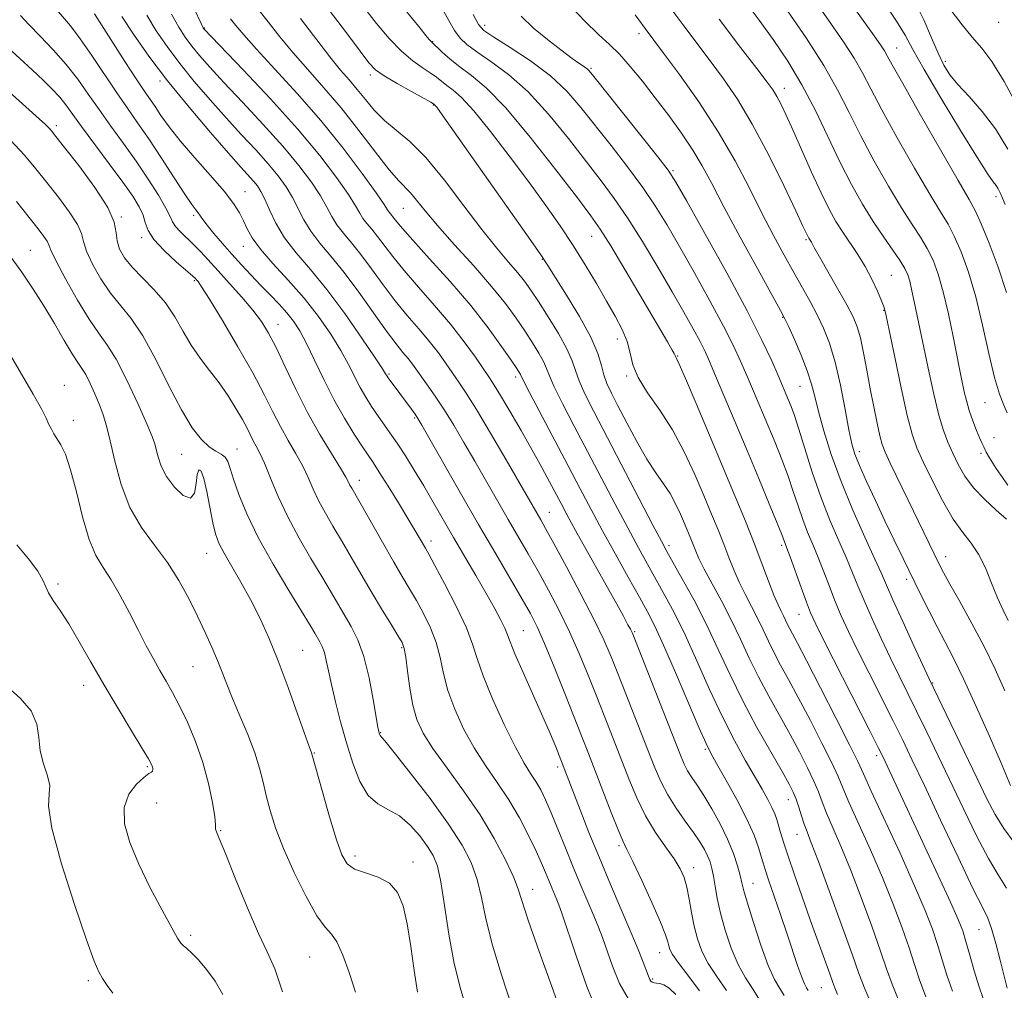
# Model space of a CAD drawing. Extents: x 2087300 to 2090200, y 287300 to 290200.
# Drawn here: x 2088225 to 2088423, y 287601 to 287796 of the extents above; entities that cross this region are included whole.
import ezdxf

# ---------------------------------------------------------------- set-up
doc = ezdxf.new("R2010")
doc.units = 0
doc.header["$MEASUREMENT"] = 0
for name, color, linetype, lineweight in [('CONTOUR INDEX', 41, 'Continuous', 13), ('CONTOUR INTERMEDIATE', 44, 'Continuous', 0), ('SPOT ELEVATION DTM', 2, 'Continuous', 13)]:
    doc.layers.add(name, color=color, linetype=linetype, lineweight=lineweight)

msp = doc.modelspace()

# ---------------------------------------------------------------- linework, layer by layer
at = {"layer": 'CONTOUR INDEX', "flags": 128}
for points, elevation in [([(2088389.814, 287599.981), (2088389.249, 287601.279), (2088388.816, 287602.419), (2088388.213, 287604.117), (2088384.3, 287615.013), (2088382.665, 287619.637), (2088381.117, 287624.079), (2088379.827, 287627.864), (2088378.915, 287630.648), (2088378.31, 287632.606), (2088377.539, 287635.229), (2088377.137, 287636.384), (2088376.568, 287637.686), (2088375.728, 287639.309), (2088374.57, 287641.37), (2088371.178, 287647.217), (2088368.989, 287651.184), (2088366.569, 287655.948), (2088364.012, 287661.465), (2088361.455, 287667.197), (2088359.051, 287672.486), (2088356.912, 287676.84), (2088354.996, 287680.432), (2088351.486, 287686.683), (2088349.636, 287690.035), (2088347.496, 287694.009), (2088344.956, 287698.826), (2088336.656, 287714.698), (2088334.371, 287719.104), (2088332.687, 287722.497), (2088331.715, 287724.707), (2088331.14, 287726.185), (2088330.54, 287727.541), (2088329.581, 287729.262), (2088328.281, 287731.359), (2088326.741, 287733.724), (2088325.005, 287736.298), (2088322.864, 287739.231), (2088320.052, 287742.721), (2088316.456, 287746.837), (2088312.598, 287751.121), (2088309.155, 287754.984), (2088306.64, 287757.965), (2088304.914, 287760.112), (2088303.675, 287761.601), (2088301.317, 287763.994), (2088299.424, 287766.196), (2088296.658, 287769.753), (2088293.283, 287774.167), (2088289.693, 287778.7), (2088286.225, 287782.769), (2088282.985, 287786.4), (2088280.023, 287789.771), (2088277.373, 287793.007), (2088275.012, 287796.013), (2088272.903, 287798.636)], 1030), ([(2088419.187, 287599.154), (2088418.254, 287601.744), (2088417.327, 287604.766), (2088416.447, 287607.904), (2088415.686, 287610.658), (2088415.033, 287612.786), (2088414.143, 287615.08), (2088412.586, 287618.588), (2088410.108, 287623.969), (2088398.917, 287647.919), (2088398.006, 287649.755), (2088396.294, 287653.133), (2088387.19, 287671.032), (2088385.389, 287674.633), (2088384.359, 287676.876), (2088383.519, 287679.037), (2088382.429, 287682.035), (2088380.212, 287688.225), (2088379.582, 287689.945), (2088378.536, 287692.707), (2088377.623, 287694.991), (2088376.036, 287698.881), (2088373.935, 287703.973), (2088371.567, 287709.662), (2088369.175, 287715.361), (2088365.219, 287724.708), (2088364.003, 287727.546), (2088363.073, 287729.592), (2088362.067, 287731.586), (2088360.68, 287734.156), (2088358.815, 287737.483), (2088356.434, 287741.636), (2088353.557, 287746.565), (2088350.451, 287751.737), (2088347.446, 287756.501), (2088344.752, 287760.427), (2088342.105, 287763.981), (2088335.538, 287772.492), (2088331.532, 287777.423), (2088327.4, 287781.93), (2088323.432, 287785.455), (2088319.895, 287788.063), (2088317.052, 287789.977), (2088315.063, 287791.44), (2088313.688, 287792.77), (2088312.586, 287794.304), (2088311.436, 287796.326), (2088310.004, 287798.885)], 1020), ([(2088423.499, 287661.211), (2088421.561, 287665.533), (2088419.336, 287670.086), (2088416.857, 287674.785), (2088414.435, 287679.177), (2088412.452, 287682.715), (2088411.168, 287685.047), (2088410.35, 287686.612), (2088404.021, 287699.596), (2088400.4, 287707.102), (2088399.376, 287709.306), (2088398.783, 287710.863), (2088398.323, 287712.602), (2088397.758, 287715.163), (2088397.091, 287718.428), (2088396.387, 287722.088), (2088395.697, 287725.834), (2088395.035, 287729.347), (2088394.402, 287732.31), (2088393.759, 287734.562), (2088392.915, 287736.586), (2088391.638, 287739.022), (2088389.816, 287742.271), (2088386.15, 287748.685), (2088385.163, 287750.438), (2088384.535, 287751.6), (2088384.392, 287751.836), (2088383.989, 287752.445), (2088383.863, 287752.673), (2088383.717, 287752.967), (2088382.827, 287754.879), (2088381.398, 287757.917), (2088378.961, 287763.032), (2088375.868, 287769.295), (2088372.614, 287775.439), (2088369.596, 287780.481), (2088366.806, 287784.577), (2088364.135, 287788.171), (2088358.781, 287795.222), (2088355.969, 287799.02)], 1010), ([(2088423.858, 287741.473), (2088422.156, 287746.596), (2088420.344, 287751.451), (2088418.775, 287755.319), (2088417.618, 287757.861), (2088416.306, 287760.253), (2088414.091, 287764.049), (2088410.532, 287770.216), (2088406.437, 287777.38), (2088402.925, 287783.579), (2088400.826, 287787.349), (2088399.808, 287789.213), (2088399.25, 287790.193), (2088398.59, 287791.209), (2088397.487, 287792.782), (2088392.93, 287799.126)], 1000), ([(2088361.963, 287600.701), (2088359.589, 287603.879), (2088357.649, 287606.394), (2088356.495, 287608.038), (2088355.96, 287609.047), (2088355.75, 287609.767), (2088355.569, 287610.578), (2088355.119, 287611.988), (2088354.101, 287614.54), (2088352.359, 287618.492), (2088350.305, 287622.962), (2088348.496, 287626.785), (2088347.316, 287629.182), (2088346.48, 287630.919), (2088345.532, 287633.15), (2088344.143, 287636.686), (2088339.598, 287648.561), (2088338.339, 287651.783), (2088334.84, 287660.614), (2088332.678, 287665.996), (2088330.728, 287670.724), (2088329.242, 287674.087), (2088327.898, 287676.742), (2088326.229, 287679.688), (2088320.891, 287688.812), (2088317.439, 287694.745), (2088313.741, 287701.168), (2088305.992, 287714.745), (2088305.188, 287716.101), (2088304.63, 287716.933), (2088303.897, 287717.955), (2088299.18, 287724.286), (2088298.967, 287724.595), (2088298.678, 287725.1), (2088298.064, 287726.065), (2088296.561, 287728.34), (2088293.894, 287732.299), (2088290.463, 287737.214), (2088286.84, 287742.087), (2088283.516, 287746.142), (2088280.648, 287749.503), (2088278.315, 287752.521), (2088276.556, 287755.445), (2088275.267, 287758.128), (2088274.308, 287760.323), (2088273.539, 287761.873), (2088272.833, 287762.979), (2088272.064, 287763.93), (2088269.497, 287766.772), (2088266.993, 287769.583), (2088263.347, 287773.764), (2088259.041, 287778.846), (2088254.725, 287784.169), (2088250.952, 287789.153), (2088247.87, 287793.532), (2088245.528, 287797.121)], 1040), ([(2088324.199, 287597.378), (2088322.052, 287603.905), (2088320.145, 287610.131), (2088318.862, 287615.309), (2088317.981, 287619.551), (2088317.127, 287623.18), (2088315.941, 287626.544), (2088314.122, 287630.101), (2088311.382, 287634.334), (2088307.643, 287639.461), (2088303.654, 287644.644), (2088300.373, 287648.779), (2088298.506, 287651.071), (2088297.569, 287652.148), (2088297.489, 287652.282), (2088297.421, 287652.457), (2088297.361, 287652.653), (2088297.289, 287652.954), (2088297.129, 287653.842), (2088296.19, 287659.46), (2088295.351, 287663.833), (2088294.298, 287668.079), (2088293.072, 287671.473), (2088291.743, 287674.15), (2088287.583, 287681.257), (2088285.802, 287684.254), (2088283.606, 287687.891), (2088281.217, 287691.977), (2088278.939, 287696.229), (2088277.019, 287700.362), (2088275.472, 287704.073), (2088274.257, 287707.057), (2088273.327, 287709.117), (2088272.604, 287710.511), (2088272.001, 287711.607), (2088270.738, 287714.098), (2088269.802, 287715.848), (2088268.51, 287718.08), (2088266.917, 287720.624), (2088265.116, 287723.24), (2088263.203, 287725.753), (2088261.287, 287728.241), (2088259.482, 287730.843), (2088257.841, 287733.65), (2088256.191, 287736.553), (2088254.298, 287739.391), (2088252.03, 287742.029), (2088249.657, 287744.431), (2088247.549, 287746.587), (2088246.002, 287748.499), (2088245.021, 287750.232), (2088244.536, 287751.862), (2088244.378, 287753.53), (2088243.976, 287755.625), (2088242.66, 287758.602), (2088240.035, 287762.667), (2088236.804, 287767.048), (2088233.947, 287770.724), (2088232.195, 287772.948), (2088231.299, 287774.055), (2088230.761, 287774.651), (2088230.089, 287775.314), (2088228.808, 287776.502), (2088222.803, 287781.94)], 1050), ([(2088265.845, 287599.946), (2088264.303, 287602.639), (2088262.569, 287605.025), (2088260.922, 287606.953), (2088259.588, 287608.323), (2088258.587, 287609.234), (2088257.883, 287609.832), (2088257.382, 287610.347), (2088256.746, 287611.323), (2088255.577, 287613.388), (2088253.625, 287616.939), (2088251.238, 287621.463), (2088248.914, 287626.216), (2088247.101, 287630.576), (2088246.052, 287634.398), (2088245.971, 287637.655), (2088246.929, 287640.32), (2088248.458, 287642.361), (2088249.955, 287643.743), (2088250.947, 287644.484), (2088251.471, 287644.808), (2088251.695, 287644.989), (2088251.762, 287645.251), (2088251.73, 287645.598), (2088251.63, 287645.985), (2088251.438, 287646.462), (2088250.88, 287647.476), (2088249.624, 287649.572), (2088247.467, 287653.098), (2088244.725, 287657.607), (2088241.844, 287662.454), (2088239.194, 287667.072), (2088236.847, 287671.205), (2088234.798, 287674.674), (2088233.054, 287677.36), (2088231.67, 287679.383), (2088230.712, 287680.918), (2088230.153, 287682.178), (2088229.59, 287683.51), (2088228.529, 287685.294), (2088226.646, 287687.768), (2088224.315, 287690.588)], 1060)]:
    msp.add_lwpolyline(points, dxfattribs=dict(at, elevation=elevation))
at = {"layer": 'CONTOUR INTERMEDIATE', "flags": 128}
for points, elevation in [([(2088347.604, 287599.156), (2088345.837, 287602.213), (2088344.4, 287605.693), (2088342.387, 287611.427), (2088341.585, 287613.539), (2088340.662, 287615.793), (2088338.047, 287621.942), (2088336.504, 287625.645), (2088334.933, 287629.53), (2088333.428, 287633.292), (2088332.078, 287636.59), (2088330.943, 287639.183), (2088329.945, 287641.204), (2088328.973, 287642.885), (2088327.907, 287644.516), (2088326.584, 287646.626), (2088324.833, 287649.807), (2088322.593, 287654.374), (2088320.257, 287659.536), (2088318.33, 287664.226), (2088317.129, 287667.712), (2088316.216, 287670.611), (2088314.967, 287673.874), (2088312.965, 287678.122), (2088310.636, 287682.652), (2088308.615, 287686.431), (2088307.369, 287688.716), (2088306.688, 287689.931), (2088304.577, 287693.577), (2088303.159, 287695.953), (2088301.256, 287699.076), (2088299.196, 287702.408), (2088297.399, 287705.266), (2088296.145, 287707.198), (2088293.991, 287710.395), (2088292.355, 287712.909), (2088290.362, 287716.156), (2088288.243, 287719.92), (2088286.205, 287723.953), (2088284.341, 287727.863), (2088282.721, 287731.227), (2088281.369, 287733.752), (2088280.123, 287735.677), (2088278.78, 287737.371), (2088277.184, 287739.141), (2088275.383, 287741.021), (2088273.477, 287742.985), (2088271.549, 287745.007), (2088269.617, 287747.083), (2088267.681, 287749.215), (2088265.773, 287751.37), (2088264.047, 287753.375), (2088262.686, 287755.021), (2088261.808, 287756.166), (2088260.873, 287757.508), (2088260.393, 287758.132), (2088259.582, 287759.235), (2088258.177, 287761.3), (2088256.033, 287764.601), (2088253.467, 287768.577), (2088250.912, 287772.461), (2088248.683, 287775.7), (2088246.623, 287778.615), (2088244.458, 287781.741), (2088239.463, 287789.26), (2088237.115, 287792.645), (2088235.125, 287795.215), (2088230.68, 287800.42)], 1044), ([(2088379.011, 287599.784), (2088378.15, 287601.18), (2088377.099, 287603.02), (2088375.816, 287605.845), (2088374.311, 287609.926), (2088372.816, 287614.458), (2088371.614, 287618.369), (2088370.899, 287620.893), (2088370.498, 287622.501), (2088370.145, 287623.973), (2088369.607, 287625.938), (2088368.787, 287628.419), (2088367.624, 287631.288), (2088366.104, 287634.387), (2088364.418, 287637.427), (2088362.808, 287640.087), (2088361.467, 287642.136), (2088360.398, 287643.71), (2088359.558, 287645.032), (2088358.85, 287646.414), (2088357.971, 287648.521), (2088348.902, 287671.585), (2088348.356, 287672.917), (2088348.03, 287673.599), (2088347.546, 287674.514), (2088346.608, 287676.232), (2088344.937, 287679.245), (2088336.986, 287693.51), (2088335.233, 287696.706), (2088334.042, 287698.929), (2088331.726, 287703.311), (2088330.148, 287706.235), (2088328.22, 287709.717), (2088325.978, 287713.667), (2088323.729, 287717.555), (2088321.851, 287720.74), (2088320.581, 287722.817), (2088319.601, 287724.311), (2088316.774, 287728.423), (2088314.519, 287731.55), (2088311.742, 287735.117), (2088308.552, 287738.87), (2088305.299, 287742.552), (2088302.387, 287745.899), (2088300.124, 287748.705), (2088297.056, 287752.793), (2088295.894, 287754.219), (2088294.906, 287755.38), (2088294.11, 287756.41), (2088293.452, 287757.487), (2088292.603, 287758.964), (2088291.164, 287761.241), (2088288.793, 287764.629), (2088285.383, 287769.085), (2088280.882, 287774.478), (2088275.436, 287780.528), (2088269.973, 287786.345), (2088262.038, 287794.636), (2088261.925, 287794.828), (2088261.513, 287795.676), (2088258.671, 287801.706)], 1034), ([(2088412.938, 287600.606), (2088411.813, 287603.86), (2088410.862, 287606.975), (2088409.949, 287610.016), (2088408.906, 287613.143), (2088407.466, 287616.893), (2088405.333, 287621.899), (2088402.388, 287628.432), (2088396.601, 287640.982), (2088395.016, 287644.462), (2088393.854, 287646.969), (2088392.228, 287650.278), (2088389.539, 287655.589), (2088386.353, 287661.815), (2088383.522, 287667.293), (2088381.696, 287670.771), (2088380.149, 287673.673), (2088379.721, 287674.554), (2088379.317, 287675.423), (2088378.898, 287676.298), (2088378.417, 287677.246), (2088377.803, 287678.533), (2088376.98, 287680.472), (2088375.889, 287683.288), (2088374.545, 287686.847), (2088372.982, 287690.926), (2088371.212, 287695.378), (2088369.168, 287700.371), (2088366.759, 287706.147), (2088363.993, 287712.712), (2088361.277, 287719.115), (2088359.112, 287724.166), (2088357.862, 287727.014), (2088357.331, 287728.159), (2088357.182, 287728.443), (2088357.04, 287728.788), (2088356.864, 287729.154), (2088356.471, 287729.868), (2088355.524, 287731.504), (2088350.609, 287739.874), (2088347.127, 287745.76), (2088344.06, 287750.875), (2088341.96, 287754.223), (2088340.077, 287756.901), (2088337.338, 287760.532), (2088333.025, 287766.196), (2088327.851, 287772.806), (2088322.887, 287778.734), (2088318.97, 287782.752), (2088316.007, 287785.232), (2088313.672, 287786.949), (2088311.704, 287788.517), (2088310.113, 287789.919), (2088307.9, 287791.992), (2088307.484, 287792.456), (2088306.799, 287793.28), (2088305.617, 287794.737), (2088300.986, 287800.496)], 1022), ([(2088425.403, 287630.576), (2088423.291, 287633.46), (2088421.554, 287636.243), (2088419.906, 287639.402), (2088417.922, 287643.521), (2088408.264, 287663.623), (2088405.2, 287670.234), (2088402.942, 287675.142), (2088400.951, 287679.522), (2088399.645, 287682.48), (2088398.636, 287684.811), (2088397.334, 287687.732), (2088395.326, 287692.132), (2088392.897, 287697.592), (2088390.51, 287703.363), (2088388.541, 287708.79), (2088387.034, 287713.572), (2088385.949, 287717.501), (2088385.204, 287720.501), (2088384.551, 287723.029), (2088383.699, 287725.674), (2088382.466, 287728.817), (2088381.096, 287732.005), (2088379.943, 287734.577), (2088379.186, 287736.202), (2088378.313, 287737.875), (2088373.728, 287746.197), (2088370.19, 287752.656), (2088366.882, 287758.782), (2088364.432, 287763.435), (2088362.532, 287766.984), (2088360.645, 287770.171), (2088358.356, 287773.585), (2088355.756, 287777.175), (2088353.057, 287780.737), (2088350.449, 287784.076), (2088348.012, 287787.048), (2088345.802, 287789.52), (2088343.791, 287791.493), (2088341.613, 287793.499), (2088338.818, 287796.204), (2088335.127, 287800.075)], 1014), ([(2088424.127, 287770.405), (2088421.612, 287774.492), (2088418.923, 287778), (2088416.303, 287780.959), (2088414.074, 287783.387), (2088412.454, 287785.377), (2088411.228, 287787.325), (2088410.076, 287789.701), (2088408.733, 287792.828), (2088407.161, 287796.434), (2088405.378, 287800.101)], 996), ([(2088402.308, 287598.329), (2088400.784, 287602.049), (2088399.694, 287605.118), (2088398.475, 287608.732), (2088396.711, 287613.731), (2088394.578, 287619.521), (2088392.402, 287625.153), (2088390.458, 287629.859), (2088387.583, 287636.515), (2088386.687, 287638.796), (2088385.927, 287640.819), (2088385.026, 287643.005), (2088383.766, 287645.69), (2088382.151, 287648.852), (2088380.24, 287652.381), (2088375.925, 287660.074), (2088373.846, 287663.984), (2088371.99, 287667.8), (2088370.241, 287671.565), (2088368.425, 287675.357), (2088366.444, 287679.181), (2088362.912, 287685.715), (2088361.854, 287687.83), (2088361.195, 287689.33), (2088360.204, 287691.837), (2088358.931, 287694.913), (2088358.114, 287696.821), (2088357.148, 287698.877), (2088356.016, 287700.934), (2088354.696, 287702.928), (2088353.158, 287705.132), (2088351.369, 287707.898), (2088349.346, 287711.414), (2088347.308, 287715.201), (2088345.522, 287718.615), (2088344.195, 287721.185), (2088343.278, 287723.14), (2088342.659, 287724.881), (2088342.177, 287726.796), (2088341.457, 287729.214), (2088340.077, 287732.451), (2088337.801, 287736.611), (2088335.162, 287740.966), (2088332.882, 287744.577), (2088331.377, 287746.935), (2088329.832, 287749.242), (2088327.123, 287753.132), (2088310.07, 287777.29), (2088308.979, 287778.813), (2088308.687, 287779.196), (2088308.431, 287779.438), (2088308.311, 287779.515), (2088307.771, 287779.826), (2088303.924, 287781.966), (2088300.993, 287783.624), (2088298.394, 287785.167), (2088296.667, 287786.378), (2088295.302, 287787.791), (2088293.528, 287790.128), (2088290.777, 287793.855), (2088287.307, 287798.424)], 1026), ([(2088407.623, 287599.467), (2088406.298, 287602.955), (2088405.278, 287606.047), (2088404.212, 287609.374), (2088402.808, 287613.437), (2088401.022, 287618.207), (2088398.867, 287623.526), (2088396.423, 287629.145), (2088392.092, 287638.748), (2088390.852, 287641.629), (2088389.891, 287643.894), (2088388.627, 287646.642), (2088386.653, 287650.64), (2088384.252, 287655.333), (2088381.881, 287659.837), (2088379.905, 287663.467), (2088378.312, 287666.354), (2088376.997, 287668.829), (2088375.855, 287671.177), (2088374.779, 287673.494), (2088373.662, 287675.827), (2088372.43, 287678.213), (2088371.157, 287680.643), (2088369.946, 287683.094), (2088368.871, 287685.559), (2088367.87, 287688.089), (2088366.845, 287690.745), (2088365.708, 287693.607), (2088364.394, 287696.817), (2088362.845, 287700.53), (2088361.015, 287704.813), (2088358.903, 287709.366), (2088356.519, 287713.798), (2088353.939, 287717.787), (2088351.504, 287721.286), (2088349.622, 287724.313), (2088348.551, 287726.919), (2088347.959, 287729.273), (2088347.367, 287731.573), (2088346.385, 287734.002), (2088344.985, 287736.692), (2088343.23, 287739.759), (2088341.182, 287743.266), (2088338.904, 287747.072), (2088336.459, 287750.984), (2088333.871, 287754.888), (2088330.997, 287758.994), (2088327.655, 287763.592), (2088323.789, 287768.782), (2088319.854, 287773.904), (2088316.434, 287778.108), (2088313.961, 287780.784), (2088312.272, 287782.282), (2088311.051, 287783.193), (2088308.942, 287784.872), (2088307.679, 287785.789), (2088306.078, 287786.829), (2088304.138, 287788.188), (2088301.897, 287790.097), (2088299.418, 287792.684), (2088296.872, 287795.681), (2088294.46, 287798.72)], 1024), ([(2088423.828, 287695.755), (2088421.752, 287697.629), (2088419.397, 287699.801), (2088417.188, 287702.121), (2088415.453, 287704.462), (2088414.125, 287706.781), (2088413.041, 287709.059), (2088412.057, 287711.334), (2088411.112, 287713.879), (2088410.169, 287717.027), (2088409.203, 287720.959), (2088408.261, 287725.253), (2088405.561, 287738.048), (2088404.715, 287742.149), (2088404.345, 287743.751), (2088403.956, 287745.053), (2088403.384, 287746.319), (2088402.431, 287747.879), (2088400.965, 287749.994), (2088399.099, 287752.651), (2088397.006, 287755.769), (2088394.831, 287759.294), (2088392.592, 287763.276), (2088390.275, 287767.792), (2088385.323, 287778.154), (2088382.623, 287783.351), (2088379.757, 287788.142), (2088376.84, 287792.479), (2088374.02, 287796.377), (2088371.398, 287799.888)], 1006), ([(2088424.126, 287702.631), (2088421.799, 287706.008), (2088420.407, 287708.126), (2088419.762, 287709.27), (2088419.273, 287710.378), (2088418.973, 287711.024), (2088418.509, 287712.062), (2088417.838, 287713.649), (2088417.064, 287715.613), (2088416.334, 287717.697), (2088415.76, 287719.682), (2088415.328, 287721.48), (2088414.706, 287724.416), (2088414.36, 287726.107), (2088413.077, 287732.617), (2088412.134, 287737.192), (2088411.117, 287741.59), (2088410.103, 287745.152), (2088409.047, 287747.978), (2088407.879, 287750.359), (2088406.516, 287752.616), (2088404.835, 287755.185), (2088402.701, 287758.529), (2088400.065, 287762.935), (2088397.207, 287767.977), (2088394.491, 287773.054), (2088392.14, 287777.741), (2088389.807, 287782.322), (2088387.002, 287787.259), (2088383.447, 287792.788), (2088379.69, 287798.249)], 1004), ([(2088423.963, 287717.238), (2088423.288, 287718.8), (2088422.454, 287720.969), (2088421.465, 287724.318), (2088420.326, 287729.178), (2088419.052, 287734.909), (2088417.66, 287740.631), (2088416.181, 287745.607), (2088414.702, 287749.681), (2088413.327, 287752.839), (2088412.067, 287755.239), (2088410.57, 287757.719), (2088408.396, 287761.289), (2088405.298, 287766.576), (2088401.822, 287772.679), (2088398.708, 287778.317), (2088396.483, 287782.545), (2088394.807, 287785.768), (2088393.126, 287788.726), (2088391.018, 287791.999), (2088388.588, 287795.516), (2088386.074, 287799.043)], 1002), ([(2088423.599, 287759.203), (2088423.043, 287760.528), (2088422.585, 287761.555), (2088422.165, 287762.386), (2088421.744, 287763.074), (2088421.203, 287763.809), (2088420.123, 287765.361), (2088418.004, 287768.637), (2088414.6, 287774.124), (2088410.673, 287780.605), (2088407.236, 287786.44), (2088404.996, 287790.453), (2088403.428, 287793.323), (2088401.7, 287796.193), (2088399.157, 287799.973)], 998), ([(2088341.409, 287596.285), (2088339.267, 287601.602), (2088337.082, 287607.778), (2088334.19, 287616.386), (2088333.597, 287618.056), (2088333.194, 287619.064), (2088332.164, 287621.486), (2088331.556, 287622.945), (2088330.907, 287624.536), (2088330.105, 287626.439), (2088329.006, 287628.884), (2088327.504, 287632.003), (2088325.645, 287635.553), (2088323.514, 287639.192), (2088321.201, 287642.671), (2088318.828, 287646.1), (2088316.523, 287649.676), (2088314.412, 287653.523), (2088312.612, 287657.466), (2088311.24, 287661.256), (2088310.335, 287664.704), (2088309.647, 287667.882), (2088308.851, 287670.92), (2088307.708, 287673.911), (2088306.321, 287676.775), (2088304.882, 287679.394), (2088303.511, 287681.746), (2088302.045, 287684.208), (2088300.253, 287687.258), (2088298.019, 287691.148), (2088291.835, 287702.012), (2088291.488, 287702.656), (2088291.189, 287703.27), (2088290.647, 287704.28), (2088289.565, 287706.095), (2088287.752, 287709.008), (2088285.432, 287712.833), (2088282.936, 287717.264), (2088280.552, 287721.968), (2088278.406, 287726.498), (2088276.582, 287730.376), (2088275.091, 287733.296), (2088273.66, 287735.625), (2088271.939, 287737.899), (2088269.706, 287740.509), (2088267.225, 287743.264), (2088264.885, 287745.826), (2088261.403, 287749.669), (2088259.97, 287751.159), (2088257.258, 287753.751), (2088256.287, 287754.798), (2088255.718, 287755.697), (2088255.228, 287756.789), (2088254.389, 287758.488), (2088252.883, 287761.082), (2088250.816, 287764.346), (2088248.406, 287767.924), (2088245.852, 287771.513), (2088243.308, 287775.004), (2088240.91, 287778.339), (2088238.734, 287781.482), (2088236.61, 287784.494), (2088234.302, 287787.457), (2088231.679, 287790.403), (2088229.029, 287793.158), (2088226.738, 287795.497), (2088225.045, 287797.333)], 1046), ([(2088357.192, 287599.987), (2088355.873, 287601.248), (2088354.795, 287601.923), (2088353.954, 287602.168), (2088353.304, 287602.228), (2088352.802, 287602.308), (2088352.421, 287602.456), (2088352.138, 287602.68), (2088351.916, 287603.017), (2088351.657, 287603.633), (2088350.584, 287606.468), (2088349.573, 287609.022), (2088348.13, 287612.522), (2088344.027, 287622.149), (2088341.777, 287627.505), (2088339.683, 287632.656), (2088337.877, 287637.224), (2088333.663, 287648.118), (2088332.965, 287649.863), (2088331.908, 287652.416), (2088330.402, 287655.914), (2088326.408, 287664.876), (2088324.75, 287668.666), (2088323.784, 287671.044), (2088323.241, 287672.498), (2088322.705, 287673.799), (2088321.828, 287675.586), (2088320.551, 287677.974), (2088318.881, 287680.948), (2088316.858, 287684.449), (2088312.395, 287692.086), (2088308.285, 287699.19), (2088306.355, 287702.488), (2088304.462, 287705.641), (2088302.655, 287708.553), (2088301.003, 287711.103), (2088299.551, 287713.218), (2088297.034, 287716.742), (2088295.841, 287718.5), (2088294.674, 287720.363), (2088293.547, 287722.358), (2088291.202, 287726.964), (2088289.641, 287729.784), (2088287.609, 287733.047), (2088285.12, 287736.619), (2088282.225, 287740.313), (2088279.046, 287743.944), (2088275.966, 287747.307), (2088273.439, 287750.197), (2088271.781, 287752.482), (2088270.764, 287754.313), (2088270.029, 287755.915), (2088269.22, 287757.523), (2088268.019, 287759.417), (2088266.114, 287761.884), (2088263.349, 287765.082), (2088260.187, 287768.635), (2088257.247, 287772.036), (2088255.007, 287774.877), (2088253.392, 287777.151), (2088252.189, 287778.949), (2088250.004, 287782.123), (2088248.379, 287784.554), (2088246.107, 287788.06), (2088239.96, 287797.645)], 1042), ([(2088367.387, 287600.784), (2088365.429, 287603.583), (2088363.705, 287606.211), (2088362.428, 287608.709), (2088361.535, 287611.184), (2088360.891, 287613.759), (2088360.374, 287616.494), (2088359.909, 287619.193), (2088359.43, 287621.599), (2088358.857, 287623.557), (2088358.042, 287625.332), (2088356.822, 287627.292), (2088355.108, 287629.731), (2088353.107, 287632.645), (2088351.102, 287635.957), (2088349.31, 287639.587), (2088347.689, 287643.451), (2088344.545, 287651.548), (2088341.233, 287659.969), (2088339.499, 287664.324), (2088337.679, 287668.722), (2088335.736, 287673.095), (2088333.655, 287677.374), (2088331.513, 287681.471), (2088329.408, 287685.298), (2088327.405, 287688.821), (2088323.385, 287695.747), (2088316.648, 287707.492), (2088314.475, 287711.255), (2088312.43, 287714.719), (2088310.532, 287717.792), (2088308.806, 287720.407), (2088307.287, 287722.584), (2088304.105, 287727.025), (2088303.216, 287728.167), (2088302.172, 287729.413), (2088300.782, 287731.12), (2088298.847, 287733.69), (2088293.298, 287741.528), (2088290.329, 287745.532), (2088287.666, 287748.798), (2088285.404, 287751.458), (2088283.58, 287753.818), (2088282.188, 287756.126), (2088279.926, 287760.629), (2088278.624, 287762.792), (2088277.017, 287765.014), (2088275.003, 287767.446), (2088272.52, 287770.207), (2088269.656, 287773.296), (2088266.534, 287776.685), (2088263.292, 287780.318), (2088260.105, 287784.037), (2088257.163, 287787.658), (2088254.61, 287791.045), (2088252.418, 287794.247), (2088250.517, 287797.362)], 1038), ([(2088374.154, 287598.786), (2088372.769, 287600.982), (2088371.264, 287603.302), (2088369.761, 287606.028), (2088368.368, 287609.329), (2088367.164, 287612.909), (2088366.214, 287616.362), (2088365.556, 287619.349), (2088365.114, 287621.827), (2088364.782, 287623.822), (2088364.462, 287625.39), (2088364.088, 287626.691), (2088363.604, 287627.913), (2088362.946, 287629.23), (2088362.028, 287630.771), (2088360.757, 287632.65), (2088359.101, 287634.936), (2088357.278, 287637.506), (2088355.567, 287640.189), (2088354.15, 287642.91), (2088352.839, 287645.975), (2088345.648, 287664.308), (2088344.158, 287668.033), (2088342.68, 287671.447), (2088340.744, 287675.467), (2088338.068, 287680.66), (2088335.128, 287686.199), (2088332.587, 287690.908), (2088330.935, 287693.924), (2088329.973, 287695.637), (2088325.726, 287703.001), (2088322.979, 287707.738), (2088319.832, 287713.118), (2088316.978, 287717.911), (2088314.926, 287721.211), (2088313.473, 287723.397), (2088310.881, 287727.113), (2088309.312, 287729.287), (2088307.479, 287731.642), (2088305.362, 287734.142), (2088303.04, 287736.836), (2088300.617, 287739.795), (2088298.192, 287743.022), (2088295.855, 287746.254), (2088293.693, 287749.162), (2088291.78, 287751.508), (2088290.155, 287753.419), (2088288.845, 287755.114), (2088287.82, 287756.806), (2088286.824, 287758.685), (2088285.545, 287760.935), (2088283.709, 287763.71), (2088281.2, 287767.049), (2088277.943, 287770.962), (2088273.978, 287775.367), (2088269.815, 287779.821), (2088266.076, 287783.788), (2088263.236, 287786.872), (2088261.17, 287789.228), (2088259.6, 287791.147), (2088258.267, 287792.936), (2088256.966, 287794.962), (2088255.506, 287797.602)], 1036), ([(2088383.868, 287600.781), (2088383.557, 287601.296), (2088383.141, 287602.084), (2088382.57, 287603.454), (2088381.799, 287605.64), (2088379.637, 287612.143), (2088378.286, 287616.115), (2088375.873, 287623.112), (2088375.19, 287625.139), (2088374.767, 287626.484), (2088374.39, 287627.786), (2088373.851, 287629.588), (2088372.96, 287632.069), (2088371.533, 287635.311), (2088369.506, 287639.256), (2088367.29, 287643.257), (2088365.418, 287646.524), (2088364.228, 287648.625), (2088363.275, 287650.55), (2088361.921, 287653.648), (2088357.133, 287664.886), (2088354.73, 287670.408), (2088352.96, 287674.245), (2088351.499, 287677.091), (2088349.832, 287680.087), (2088347.593, 287684.08), (2088345.002, 287688.736), (2088342.428, 287693.427), (2088340.125, 287697.715), (2088337.905, 287701.923), (2088335.471, 287706.561), (2088327.701, 287721.305), (2088326.487, 287723.657), (2088325.848, 287724.965), (2088325.643, 287725.319), (2088325.107, 287726.14), (2088323.985, 287727.813), (2088322.068, 287730.614), (2088319.34, 287734.383), (2088315.831, 287738.848), (2088311.691, 287743.675), (2088307.55, 287748.277), (2088304.157, 287752.004), (2088302.055, 287754.388), (2088300.97, 287755.707), (2088300.42, 287756.423), (2088299.657, 287757.341), (2088299.374, 287757.707), (2088299.084, 287758.168), (2088298.382, 287759.243), (2088296.782, 287761.548), (2088293.943, 287765.48), (2088290.089, 287770.577), (2088285.586, 287776.164), (2088280.829, 287781.615), (2088276.329, 287786.522), (2088272.623, 287790.527), (2088270.093, 287793.39), (2088268.487, 287795.328), (2088267.394, 287796.674)], 1032), ([(2088396.992, 287597.19), (2088395.27, 287601.143), (2088394.11, 287604.189), (2088392.738, 287608.091), (2088390.613, 287614.025), (2088388.135, 287620.835), (2088385.936, 287626.78), (2088384.492, 287630.572), (2088383.644, 287632.744), (2088383.074, 287634.281), (2088382.523, 287635.963), (2088381.963, 287637.743), (2088381.426, 287639.369), (2088380.879, 287640.741), (2088380.05, 287642.371), (2088378.599, 287644.924), (2088376.323, 287648.859), (2088373.538, 287653.794), (2088370.694, 287659.14), (2088368.131, 287664.411), (2088365.758, 287669.541), (2088363.372, 287674.565), (2088360.864, 287679.435), (2088358.493, 287683.772), (2088355.379, 287689.286), (2088354.27, 287691.334), (2088352.565, 287694.591), (2088340.65, 287717.509), (2088338.853, 287721.068), (2088337.673, 287723.689), (2088336.943, 287725.756), (2088336.276, 287727.735), (2088335.231, 287730.116), (2088333.52, 287733.204), (2088331.454, 287736.578), (2088329.497, 287739.635), (2088327.978, 287741.943), (2088326.687, 287743.76), (2088325.282, 287745.515), (2088323.46, 287747.619), (2088321.094, 287750.395), (2088318.097, 287754.146), (2088314.467, 287758.969), (2088310.555, 287764.125), (2088306.797, 287768.67), (2088303.539, 287771.917), (2088298.427, 287776.152), (2088296.393, 287778.215), (2088294.596, 287780.354), (2088292.958, 287782.395), (2088291.371, 287784.266), (2088289.61, 287786.32), (2088287.422, 287789.014), (2088281.538, 287796.697)], 1028), ([(2088423.985, 287601.256), (2088422.588, 287606.874), (2088421.712, 287610.261), (2088420.857, 287613.24), (2088420.084, 287615.324), (2088419.001, 287617.555), (2088417.102, 287621.357), (2088414.097, 287627.624), (2088410.564, 287635.122), (2088407.296, 287642.088), (2088404.863, 287647.237), (2088402.949, 287651.204), (2088401.014, 287655.105), (2088396.151, 287664.749), (2088393.829, 287669.392), (2088391.993, 287673.166), (2088390.554, 287676.298), (2088389.329, 287679.199), (2088388.168, 287682.183), (2088387.033, 287685.19), (2088385.919, 287688.061), (2088384.825, 287690.692), (2088383.767, 287693.196), (2088382.766, 287695.734), (2088381.826, 287698.446), (2088380.871, 287701.359), (2088379.808, 287704.474), (2088378.568, 287707.782), (2088377.191, 287711.224), (2088375.737, 287714.732), (2088372.843, 287721.601), (2088371.51, 287724.732), (2088370.26, 287727.62), (2088368.81, 287730.738), (2088366.812, 287734.677), (2088364.063, 287739.784), (2088360.927, 287745.438), (2088357.916, 287750.771), (2088355.383, 287755.16), (2088353.057, 287758.937), (2088350.509, 287762.676), (2088347.448, 287766.794), (2088344.12, 287771.081), (2088338.051, 287778.789), (2088335.212, 287782.041), (2088331.912, 287785.127), (2088327.895, 287788.156), (2088323.796, 287790.882), (2088320.473, 287792.967), (2088318.51, 287794.28), (2088317.389, 287795.505), (2088316.318, 287797.533)], 1018), ([(2088423.873, 287621.396), (2088422.203, 287624.061), (2088420.196, 287627.409), (2088417.826, 287631.934), (2088415.235, 287637.262), (2088410.11, 287648.055), (2088407.804, 287652.841), (2088405.734, 287657.078), (2088402.207, 287664.186), (2088400.468, 287667.751), (2088398.596, 287671.7), (2088396.748, 287675.72), (2088395.14, 287679.36), (2088393.906, 287682.331), (2088392.834, 287685), (2088391.627, 287687.896), (2088390.067, 287691.439), (2088388.269, 287695.612), (2088386.424, 287700.286), (2088384.706, 287705.256), (2088383.206, 287710.01), (2088381.992, 287713.957), (2088381.101, 287716.682), (2088380.446, 287718.475), (2088379.907, 287719.802), (2088377.802, 287724.756), (2088376.517, 287727.695), (2088374.547, 287731.885), (2088371.557, 287737.768), (2088367.445, 287745.412), (2088363.039, 287753.392), (2088359.399, 287759.906), (2088357.21, 287763.754), (2088355.662, 287766.136), (2088353.572, 287768.851), (2088340.67, 287785.02), (2088339.741, 287786.14), (2088339.287, 287786.574), (2088338.754, 287786.96), (2088337.839, 287787.593), (2088336.304, 287788.684), (2088334.021, 287790.368), (2088331.291, 287792.483), (2088328.527, 287794.797), (2088326.039, 287797.154)], 1016), ([(2088424.686, 287642.128), (2088422.636, 287646.966), (2088420.432, 287652.035), (2088417.77, 287658.023), (2088415.197, 287663.626), (2088413.125, 287667.877), (2088411.436, 287671.129), (2088409.879, 287674.069), (2088408.252, 287677.252), (2088406.545, 287680.688), (2088403.031, 287687.872), (2088401.229, 287691.582), (2088399.36, 287695.474), (2088397.432, 287699.541), (2088395.635, 287703.407), (2088394.199, 287706.604), (2088393.269, 287708.899), (2088392.653, 287710.984), (2088392.075, 287713.785), (2088391.312, 287717.922), (2088390.37, 287722.785), (2088389.313, 287727.458), (2088388.186, 287731.242), (2088386.984, 287734.292), (2088385.686, 287736.979), (2088384.27, 287739.635), (2088382.706, 287742.437), (2088380.964, 287745.52), (2088379.022, 287749.008), (2088376.883, 287752.971), (2088374.556, 287757.464), (2088372.023, 287762.515), (2088369.145, 287768.033), (2088365.757, 287773.897), (2088361.836, 287779.889), (2088357.928, 287785.403), (2088354.725, 287789.736), (2088351.002, 287794.716), (2088349.733, 287796.462), (2088348.963, 287797.468)], 1012), ([(2088424.203, 287675.386), (2088423.166, 287677.429), (2088422.037, 287679.932), (2088420.857, 287682.9), (2088419.605, 287685.987), (2088418.245, 287688.761), (2088416.739, 287690.971), (2088415.044, 287693.1), (2088413.116, 287695.812), (2088410.971, 287699.523), (2088408.853, 287703.653), (2088407.064, 287707.372), (2088405.804, 287710.18), (2088404.846, 287712.903), (2088403.861, 287716.699), (2088402.621, 287722.264), (2088401.316, 287728.459), (2088399.591, 287736.794), (2088399.165, 287738.464), (2088398.665, 287739.823), (2088397.852, 287741.757), (2088396.737, 287744.173), (2088395.39, 287746.735), (2088393.888, 287749.169), (2088390.845, 287753.63), (2088389.476, 287755.8), (2088388.088, 287758.304), (2088386.491, 287761.538), (2088384.575, 287765.704), (2088380.751, 287774.302), (2088379.373, 287777.351), (2088378.359, 287779.485), (2088377.565, 287781.001), (2088376.792, 287782.264), (2088375.613, 287783.9), (2088373.544, 287786.605), (2088370.242, 287790.898), (2088365.921, 287796.591)], 1008), ([(2088426.603, 287778.006), (2088423.412, 287784.016), (2088420.9, 287788.072), (2088418.86, 287790.744), (2088416.942, 287792.953), (2088414.896, 287795.418), (2088412.875, 287798.067)], 994), ([(2088334.412, 287595.313), (2088332.17, 287601.552), (2088329.645, 287608.62), (2088327.512, 287614.747), (2088325.41, 287621.222), (2088324.446, 287623.695), (2088322.849, 287627.133), (2088320.579, 287631.429), (2088317.711, 287636.19), (2088314.393, 287641.032), (2088311.059, 287645.6), (2088308.213, 287649.545), (2088306.231, 287652.672), (2088304.968, 287655.397), (2088304.149, 287658.286), (2088303.541, 287661.696), (2088303.078, 287665.152), (2088302.735, 287667.966), (2088302.45, 287669.699), (2088302.007, 287670.898), (2088301.15, 287672.356), (2088299.706, 287674.681), (2088297.826, 287677.733), (2088295.744, 287681.188), (2088293.66, 287684.746), (2088289.769, 287691.472), (2088288.052, 287694.374), (2088286.526, 287696.995), (2088285.214, 287699.443), (2088284.104, 287701.816), (2088283.059, 287704.177), (2088281.911, 287706.576), (2088280.54, 287709.063), (2088279.018, 287711.672), (2088277.468, 287714.435), (2088275.94, 287717.433), (2088274.188, 287720.936), (2088271.893, 287725.265), (2088268.908, 287730.508), (2088265.76, 287735.816), (2088263.147, 287740.111), (2088261.583, 287742.605), (2088260.856, 287743.687), (2088260.571, 287744.039), (2088260.34, 287744.28), (2088259.789, 287744.783), (2088256.446, 287747.681), (2088254.004, 287749.93), (2088251.942, 287752.148), (2088250.777, 287753.991), (2088250.217, 287755.561), (2088249.768, 287757.074), (2088248.995, 287758.756), (2088247.685, 287760.88), (2088245.682, 287763.732), (2088242.957, 287767.428), (2088237.361, 287774.937), (2088234.196, 287779.3), (2088232.97, 287780.828), (2088231.48, 287782.446), (2088229.642, 287784.268), (2088227.438, 287786.34), (2088224.933, 287788.643), (2088222.514, 287790.898)], 1048), ([(2088315.251, 287596.298), (2088313.866, 287600.879), (2088312.516, 287606.24), (2088311.416, 287612.154), (2088310.542, 287617.907), (2088309.807, 287622.664), (2088309.11, 287625.857), (2088308.285, 287627.988), (2088307.146, 287629.826), (2088305.564, 287631.944), (2088303.628, 287634.126), (2088301.481, 287635.961), (2088299.262, 287637.215), (2088297.106, 287638.377), (2088295.144, 287640.116), (2088293.472, 287642.924), (2088292.042, 287646.588), (2088290.773, 287650.719), (2088289.606, 287654.944), (2088288.58, 287658.953), (2088287.754, 287662.452), (2088287.163, 287665.22), (2088286.725, 287667.326), (2088286.332, 287668.912), (2088285.897, 287670.116), (2088285.425, 287671.066), (2088284.415, 287672.784), (2088283.51, 287674.294), (2088279.174, 287681.374), (2088276.01, 287686.686), (2088273.006, 287692.092), (2088270.691, 287696.855), (2088269.068, 287700.786), (2088268.002, 287703.835), (2088267.344, 287705.993), (2088266.868, 287707.419), (2088266.331, 287708.315), (2088265.532, 287708.9), (2088264.452, 287709.472), (2088263.115, 287710.343), (2088261.534, 287711.827), (2088259.675, 287714.217), (2088257.493, 287717.806), (2088254.986, 287722.667), (2088252.33, 287727.992), (2088249.743, 287732.757), (2088247.394, 287736.227), (2088243.214, 287741.33), (2088241.264, 287744.218), (2088239.576, 287747.218), (2088238.385, 287749.836), (2088237.792, 287751.756), (2088237.365, 287753.364), (2088236.539, 287755.221), (2088234.911, 287757.732), (2088232.726, 287760.673), (2088230.389, 287763.664), (2088228.177, 287766.437), (2088225.857, 287769.183), (2088223.067, 287772.206)], 1052), ([(2088305.103, 287600.464), (2088304.441, 287604.796), (2088303.753, 287609.661), (2088303.026, 287614.238), (2088302.207, 287617.867), (2088301.094, 287620.537), (2088299.447, 287622.393), (2088297.157, 287623.61), (2088294.638, 287624.46), (2088292.433, 287625.242), (2088290.925, 287626.292), (2088289.846, 287628.095), (2088288.768, 287631.176), (2088287.39, 287635.753), (2088285.932, 287640.81), (2088283.719, 287648.662), (2088283.247, 287649.958), (2088280.913, 287656.56), (2088279.016, 287661.843), (2088277.008, 287667.21), (2088275.125, 287671.875), (2088273.317, 287675.905), (2088271.465, 287679.58), (2088269.509, 287683.094), (2088266.098, 287688.957), (2088265.061, 287690.975), (2088264.383, 287692.811), (2088263.844, 287695.06), (2088262.651, 287701.336), (2088262.045, 287704.015), (2088261.493, 287705.485), (2088261.033, 287705.703), (2088260.707, 287704.779), (2088260.492, 287702.959), (2088260.134, 287701.057), (2088259.314, 287700.024), (2088257.85, 287700.543), (2088256.081, 287702.221), (2088254.48, 287704.397), (2088253.41, 287706.502), (2088252.79, 287708.344), (2088252.432, 287709.826), (2088252.126, 287710.994), (2088251.586, 287712.469), (2088250.505, 287715.017), (2088248.703, 287719.08), (2088246.497, 287723.814), (2088244.326, 287728.053), (2088242.502, 287730.998), (2088240.803, 287733.324), (2088238.879, 287736.073), (2088236.525, 287739.936), (2088234.131, 287744.203), (2088232.235, 287747.81), (2088231.206, 287749.982), (2088230.753, 287751.102), (2088230.417, 287751.84), (2088229.788, 287752.796), (2088228.648, 287754.298), (2088226.831, 287756.603), (2088224.239, 287759.852)], 1054), ([(2088292.612, 287600.433), (2088291.335, 287604.419), (2088290.071, 287607.924), (2088288.871, 287610.554), (2088287.736, 287612.158), (2088286.465, 287613.56), (2088284.808, 287615.828), (2088282.628, 287619.695), (2088280.244, 287624.546), (2088278.088, 287629.432), (2088276.492, 287633.598), (2088275.388, 287637.067), (2088274.609, 287640.057), (2088273.978, 287642.8), (2088273.283, 287645.583), (2088272.301, 287648.708), (2088270.9, 287652.346), (2088269.301, 287656.151), (2088267.813, 287659.646), (2088266.658, 287662.496), (2088265.71, 287664.932), (2088264.759, 287667.328), (2088263.627, 287669.991), (2088262.287, 287672.97), (2088260.747, 287676.25), (2088259.006, 287679.787), (2088257.015, 287683.441), (2088254.716, 287687.045), (2088252.113, 287690.515), (2088249.477, 287694.096), (2088247.142, 287698.12), (2088245.361, 287702.746), (2088244.071, 287707.457), (2088243.127, 287711.564), (2088242.385, 287714.584), (2088241.711, 287716.84), (2088240.97, 287718.859), (2088240.073, 287721.025), (2088239.107, 287723.156), (2088238.205, 287724.928), (2088237.436, 287726.172), (2088236.614, 287727.354), (2088235.487, 287729.096), (2088233.881, 287731.829), (2088231.918, 287735.236), (2088229.794, 287738.81), (2088227.643, 287742.184), (2088225.329, 287745.552), (2088222.654, 287749.25)], 1056), ([(2088277.908, 287600.487), (2088276.349, 287605.163), (2088274.825, 287608.542), (2088273.018, 287612.29), (2088270.748, 287617.55), (2088268.371, 287623.393), (2088266.381, 287628.366), (2088265.147, 287631.381), (2088264.557, 287632.785), (2088264.379, 287633.288), (2088264.403, 287634.224), (2088264.252, 287635.795), (2088263.792, 287638.661), (2088262.989, 287642.481), (2088261.835, 287646.732), (2088260.359, 287650.94), (2088258.722, 287654.833), (2088257.125, 287658.187), (2088255.714, 287660.871), (2088254.435, 287663.124), (2088253.186, 287665.276), (2088251.872, 287667.62), (2088250.435, 287670.286), (2088248.826, 287673.37), (2088247.029, 287676.873), (2088245.157, 287680.424), (2088243.357, 287683.563), (2088241.739, 287686.044), (2088240.278, 287688.481), (2088238.912, 287691.706), (2088237.596, 287696.228), (2088236.34, 287701.277), (2088235.171, 287705.764), (2088234.114, 287708.861), (2088233.188, 287710.787), (2088231.798, 287713.004), (2088231.283, 287713.911), (2088230.799, 287714.885), (2088230.232, 287716.114), (2088229.289, 287718.001), (2088227.635, 287721.004), (2088222.197, 287730.3)], 1058), ([(2088243.672, 287600.208), (2088242.572, 287601.757), (2088241.598, 287603.201), (2088240.826, 287604.509), (2088239.899, 287606.682), (2088238.354, 287610.979), (2088235.951, 287618.078), (2088233.343, 287626.332), (2088231.403, 287633.508), (2088230.732, 287637.962), (2088230.837, 287640.391), (2088230.952, 287642.079), (2088230.507, 287644.069), (2088229.733, 287646.445), (2088229.058, 287649.054), (2088228.735, 287651.756), (2088228.329, 287654.475), (2088227.226, 287657.148), (2088225.019, 287659.733), (2088222.118, 287662.251)], 1062)]:
    msp.add_lwpolyline(points, dxfattribs=dict(at, elevation=elevation))
at = {"layer": 'SPOT ELEVATION DTM'}
for p in [(2088262.16, 287794.81, 1033.9), (2088318.62, 287795.37, 1017.5), (2088422.31, 287795.96, 992.6), (2088349.76, 287793.64, 1012.5), (2088308.18, 287792.06, 1021.9), (2088401.7, 287790.78, 999.2), (2088340.12, 287786.66, 1015.8), (2088411.54, 287788.05, 995.6), (2088295.57, 287785.35, 1026.4), (2088253.21, 287784.14, 1040.4), (2088379.05, 287782.67, 1007.4), (2088308.3, 287779.25, 1026.1), (2088232.3, 287775.14, 1049.6), (2088356.63, 287766.03, 1015.8), (2088270.3, 287761.82, 1041.2), (2088421.77, 287760.79, 998.4), (2088302.27, 287758.42, 1030.9), (2088245.39, 287756.73, 1049.9), (2088259.98, 287757.05, 1044.3), (2088249.51, 287752.54, 1048.3), (2088340.25, 287752.8, 1022.8), (2088270.02, 287750.76, 1042.7), (2088383.44, 287752.11, 1010.2), (2088227.05, 287749.98, 1055.1), (2088330.25, 287748.17, 1026.1), (2088400.62, 287744.94, 1007.1), (2088260.14, 287743.86, 1048.2), (2088399.07, 287737.89, 1008.1), (2088276.95, 287735.05, 1045.3), (2088378.75, 287736.47, 1014.1), (2088345.38, 287732.13, 1024.6), (2088357.56, 287728.65, 1021.9), (2088299.38, 287725.04, 1039.8), (2088347.29, 287724.64, 1024.2), (2088233.92, 287722.74, 1057.4), (2088324.91, 287724.45, 1032.4), (2088382.2, 287722.59, 1014.9), (2088419.55, 287719.26, 1002.8), (2088235.7, 287715.74, 1057.5), (2088304.53, 287716.18, 1040.2), (2088421.31, 287712.19, 1003.3), (2088257.55, 287708.87, 1052.9), (2088268.72, 287709.91, 1051.2), (2088394.2, 287709.38, 1011.5), (2088418.71, 287709.08, 1004.3), (2088261.24, 287705.64, 1054.3), (2088293.37, 287703.62, 1045.4), (2088331.71, 287697.15, 1035.2), (2088307.83, 287691.4, 1043.5), (2088355.8, 287690.42, 1027.6), (2088378.56, 287690.5, 1020.3), (2088262.61, 287688.87, 1054.8), (2088411.57, 287688.21, 1009.4), (2088403.76, 287683.63, 1012.4), (2088232.63, 287682.75, 1059.7), (2088382.04, 287676.58, 1020.8), (2088326.43, 287673.31, 1041.1), (2088348.91, 287673.13, 1033.8), (2088281.95, 287669.37, 1053.1), (2088301.9, 287669.86, 1048.2), (2088259.85, 287666.04, 1056.9), (2088237.81, 287662.31, 1060.6), (2088408.95, 287662.76, 1013.9), (2088297.69, 287652.75, 1049.9), (2088363.15, 287649.39, 1032.2), (2088284.29, 287648.66, 1053.9), (2088397.7, 287648.13, 1020.4), (2088250.61, 287645.91, 1060.2), (2088333.34, 287645.84, 1042.4), (2088252.53, 287638.58, 1058.9), (2088379.84, 287639.23, 1028.7), (2088265.4, 287633.02, 1057.9), (2088381.6, 287632.24, 1028.8), (2088345.74, 287629.96, 1040.3), (2088292.49, 287627.89, 1053.5), (2088304.18, 287626.67, 1053.4), (2088360.79, 287625.55, 1037.4), (2088372.75, 287622.41, 1033.2), (2088328.34, 287621.19, 1047.3), (2088259.35, 287611.87, 1059.7), (2088418.31, 287613.06, 1018.9), (2088283.34, 287607.54, 1056.9), (2088353.95, 287608.37, 1040.7), (2088238.76, 287602.74, 1062.3), (2088352.52, 287603.06, 1041.8), (2088386.54, 287601.33, 1030.9)]:
    msp.add_point(p, dxfattribs=at)

doc.saveas('drawing.dxf')
